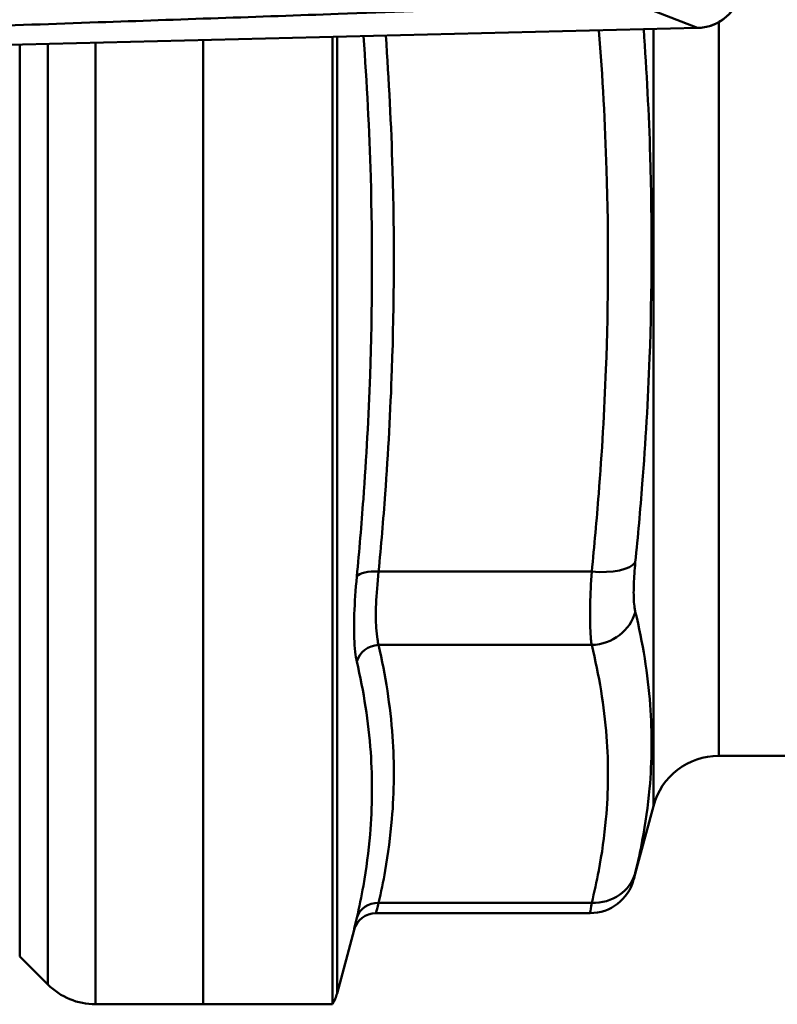
# Model space of a CAD drawing. Extents: x -259 to 964, y -61 to 674.
# Drawn here: x 426 to 442, y 29 to 51 of the extents above; entities that cross this region are included whole.
import ezdxf

# ---------------------------------------------------------------- set-up
doc = ezdxf.new("R2010")
doc.units = 0
doc.layers.add('AM_0', color=7, linetype='CONTINUOUS', lineweight=50)

# ---------------------------------------------------------------- blocks, each defined once
blk = doc.blocks.new('3386-A2-2')
at = {"layer": 'AM_0'}
for p, q in [((30.216, -2.393), (31.497, -2.893)), ((31.967, -2.763), (31.967, -19)), ((31.497, -2.893), (14.582, -3.304)), ((14.582, -3.305), (31.497, -2.893)), ((30.518, -20.112), (30.518, -2.917)), ((31.497, -2.893), (31.497, -2.893)), ((16.489, -3.258), (16.489, -23.439)), ((17.111, -24.061), (17.111, -3.243)), ((18.171, -3.217), (18.171, -24.5)), ((20.55, -3.16), (20.55, -24.5)), ((20.55, -3.16), (20.55, -24.5)), ((23.415, -24.5), (23.415, -3.09)), ((23.515, -3.087), (23.515, -24.259)), ((29.153, -14.925), (24.435, -14.925)), ((24.435, -16.548), (29.153, -16.548)), ((31.967, -19), (34.05, -19)), ((30.518, -20.112), (30.081, -21.742)), ((29.153, -22.255), (24.435, -22.255)), ((29.115, -22.483), (24.374, -22.483)), ((23.891, -22.854), (23.515, -24.259)), ((16.489, -23.439), (17.111, -24.061)), ((20.55, -24.5), (18.171, -24.5)), ((23.415, -24.5), (20.55, -24.5))]:
    blk.add_line(p, q, dxfattribs=at)
for centre, radius, start, end in [((31.967, -20.5), 1.5, 90, 165), ((29.115, -21.483), 1, 270, 345), ((24.374, -22.983), 0.5, 90, 165), ((18.171, -23), 1.5, 225, 270), ((22.549, -24), 1, 330, 345)]:
    blk.add_arc(centre, radius, start, end, dxfattribs=at)
for centre, major_axis, ratio, start_param, end_param in [((31.471, -1.893), (0.932, -0.363), 0.99999, 5.110196, 6.653626), ((29.153, -14.542), (0.995, -0.101), 0.381018, 4.75097, 6.076809), ((24.435, -15.116), (-0.498, 0.047), 0.381217, 4.748598, 6.072357), ((29.153, -15.624), (-0.971, -0.238), 0.919859, 1.349501, 2.675339), ((24.435, -17.01), (-0.487, -0.112), 0.92034, 4.50431, 5.828069), ((29.153, -21.331), (0.971, -0.238), 0.919859, 4.933684, 6.259523), ((24.435, -22.717), (-0.487, 0.112), 0.92034, 4.920468, 6.244226)]:
    blk.add_ellipse(centre, major_axis=major_axis, ratio=ratio, start_param=start_param, end_param=end_param, dxfattribs=at)
for points, knots in [([(31.497, -2.893), (31.6, -2.891), (31.703, -2.872), (31.897, -2.805), (31.989, -2.756), (32.155, -2.633), (32.228, -2.559), (32.347, -2.391), (32.394, -2.297), (32.457, -2.101), (32.473, -1.998), (32.473, -1.895)], [-1.17299, -1.17299, -1.17299, -1.17299, -0.864304, -0.864304, -0.555618, -0.555618, -0.246932, -0.246932, 0.061754, 0.061754, 0.37044, 0.37044, 0.37044, 0.37044]), ([(12.332, -2.974), (14.298, -2.905), (16.264, -2.836), (20, -2.706), (21.771, -2.644), (24.648, -2.543), (25.755, -2.504), (27.553, -2.441), (28.245, -2.417), (28.936, -2.393)], [-1.731702, -1.731702, -1.731702, -1.731702, -1.116948, -1.116948, -0.562803, -0.562803, -0.216463, -0.216463, 0, 0, 0, 0]), ([(29.313, -2.946), (29.392, -3.975), (29.449, -5.005), (29.527, -7.507), (29.523, -8.979), (29.433, -11.37), (29.379, -12.288), (29.262, -13.78), (29.21, -14.352), (29.153, -14.925)], [0.195274, 0.195274, 0.195274, 0.195274, 0.529982, 0.529982, 1.007712, 1.007712, 1.306294, 1.306294, 1.492907, 1.492907, 1.492907, 1.492907]), ([(30.118, -14.718), (30.176, -14.141), (30.228, -13.563), (30.345, -12.056), (30.399, -11.127), (30.488, -8.708), (30.493, -7.217), (30.419, -4.791), (30.37, -3.856), (30.303, -2.922)], [-1.492907, -1.492907, -1.492907, -1.492907, -1.306294, -1.306294, -1.007712, -1.007712, -0.529982, -0.529982, -0.230241, -0.230241, -0.230241, -0.230241]), ([(24.099, -3.073), (24.175, -4.111), (24.229, -5.151), (24.302, -7.652), (24.298, -9.115), (24.214, -11.492), (24.164, -12.406), (24.055, -13.89), (24.006, -14.46), (23.952, -15.03)], [0.190155, 0.190155, 0.190155, 0.190155, 0.529904, 0.529904, 1.007563, 1.007563, 1.306101, 1.306101, 1.492687, 1.492687, 1.492687, 1.492687]), ([(24.435, -14.925), (24.489, -14.352), (24.538, -13.779), (24.647, -12.288), (24.697, -11.369), (24.781, -8.979), (24.785, -7.507), (24.714, -5.044), (24.663, -4.052), (24.593, -3.061)], [-1.492687, -1.492687, -1.492687, -1.492687, -1.306101, -1.306101, -1.007563, -1.007563, -0.529904, -0.529904, -0.207645, -0.207645, -0.207645, -0.207645]), ([(30.118, -15.814), (30.112, -15.788), (30.107, -15.76), (30.095, -15.678), (30.089, -15.62), (30.08, -15.453), (30.08, -15.333), (30.09, -15.054), (30.101, -14.89), (30.118, -14.718)], [0, 0, 0, 0, 0.019585, 0.019585, 0.0509211, 0.0509211, 0.1010588, 0.1010588, 0.1566803, 0.1566803, 0.1566803, 0.1566803]), ([(23.952, -15.03), (23.924, -15.327), (23.905, -15.609), (23.889, -16.091), (23.889, -16.296), (23.904, -16.583), (23.913, -16.682), (23.933, -16.822), (23.942, -16.87), (23.952, -16.913)], [0, 0, 0, 0, 0.0973368, 0.0973368, 0.185077, 0.185077, 0.2399146, 0.2399146, 0.2741882, 0.2741882, 0.2741882, 0.2741882]), ([(24.435, -16.548), (24.425, -16.511), (24.416, -16.469), (24.396, -16.348), (24.387, -16.263), (24.372, -16.015), (24.372, -15.838), (24.388, -15.423), (24.407, -15.181), (24.435, -14.925)], [-0.2741882, -0.2741882, -0.2741882, -0.2741882, -0.2399146, -0.2399146, -0.185077, -0.185077, -0.0973368, -0.0973368, 0, 0, 0, 0]), ([(29.153, -14.925), (29.135, -15.18), (29.124, -15.423), (29.114, -15.838), (29.114, -16.015), (29.123, -16.263), (29.129, -16.348), (29.141, -16.469), (29.146, -16.511), (29.153, -16.548)], [-0.1566803, -0.1566803, -0.1566803, -0.1566803, -0.1010588, -0.1010588, -0.0509211, -0.0509211, -0.019585, -0.019585, 0, 0, 0, 0]), ([(30.118, -21.589), (30.176, -21.352), (30.228, -21.114), (30.345, -20.494), (30.399, -20.111), (30.488, -19.112), (30.493, -18.495), (30.396, -17.189), (30.283, -16.501), (30.118, -15.814)], [-1.492869, -1.492869, -1.492869, -1.492869, -1.306261, -1.306261, -1.007687, -1.007687, -0.529969, -0.529969, 0, 0, 0, 0]), ([(24.435, -22.255), (24.489, -22.018), (24.538, -21.78), (24.647, -21.163), (24.697, -20.782), (24.781, -19.792), (24.785, -19.182), (24.695, -17.897), (24.589, -17.222), (24.435, -16.548)], [-1.492685, -1.492685, -1.492685, -1.492685, -1.3061, -1.3061, -1.007563, -1.007563, -0.529903, -0.529903, 0, 0, 0, 0]), ([(29.153, -16.548), (29.317, -17.221), (29.431, -17.897), (29.527, -19.182), (29.523, -19.792), (29.433, -20.782), (29.379, -21.163), (29.262, -21.78), (29.21, -22.018), (29.153, -22.255)], [0, 0, 0, 0, 0.529969, 0.529969, 1.007687, 1.007687, 1.306261, 1.306261, 1.492869, 1.492869, 1.492869, 1.492869]), ([(23.952, -16.913), (24.106, -17.581), (24.212, -18.25), (24.302, -19.526), (24.298, -20.132), (24.214, -21.118), (24.164, -21.497), (24.055, -22.114), (24.006, -22.351), (23.952, -22.587)], [0, 0, 0, 0, 0.529903, 0.529903, 1.007563, 1.007563, 1.3061, 1.3061, 1.492685, 1.492685, 1.492685, 1.492685]), ([(30.081, -21.742), (30.081, -21.742), (30.082, -21.737), (30.09, -21.707), (30.101, -21.66), (30.118, -21.589)], [0.07816845, 0.07816845, 0.07816845, 0.07816845, 0.10105879, 0.10105879, 0.1566803, 0.1566803, 0.1566803, 0.1566803]), ([(24.374, -22.483), (24.374, -22.483), (24.376, -22.476), (24.388, -22.432), (24.407, -22.361), (24.435, -22.255)], [-0.1373578, -0.1373578, -0.1373578, -0.1373578, -0.0973368, -0.0973368, 0, 0, 0, 0]), ([(29.153, -22.255), (29.135, -22.361), (29.124, -22.431), (29.116, -22.476), (29.115, -22.483), (29.115, -22.483)], [-0.1566803, -0.1566803, -0.1566803, -0.1566803, -0.10105879, -0.10105879, -0.07816845, -0.07816845, -0.07816845, -0.07816845]), ([(23.952, -22.587), (23.924, -22.711), (23.905, -22.794), (23.893, -22.846), (23.891, -22.854), (23.891, -22.854)], [0, 0, 0, 0, 0.0973368, 0.0973368, 0.1373578, 0.1373578, 0.1373578, 0.1373578])]:
    blk.add_open_spline(points, degree=3, knots=knots, dxfattribs=at)

msp = doc.modelspace()

# ---------------------------------------------------------------- block references
at = {"layer": 'AM_0'}
msp.add_blockref('3386-A2-2', (409.016, 53.89), dxfattribs=at)

doc.saveas('drawing.dxf')
